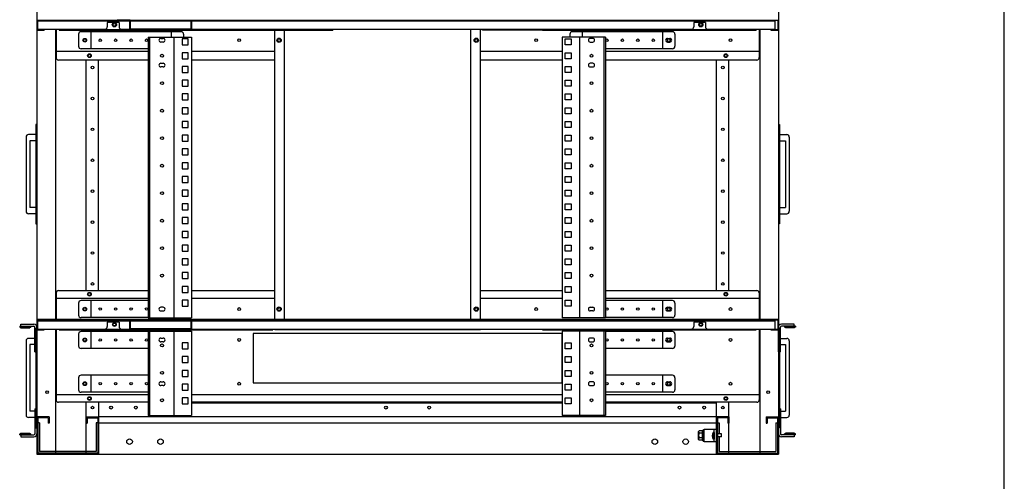
# Model space of a CAD drawing. Extents: x 7054 to 15454, y 90 to 6030.
# Drawn here: x 13660 to 15254, y 1408 to 2155 of the extents above; entities that cross this region are included whole.
import ezdxf

# ---------------------------------------------------------------- set-up
doc = ezdxf.new("R2010")
doc.units = 0
doc.layers.get('0').update_dxf_attribs({"linetype": 'CONTINUOUS'})

msp = doc.modelspace()

# ---------------------------------------------------------------- linework, layer by layer
for p, q in [((15253.9, 289.6), (15253.9, 5829.6)), ((13688.3, 3652.3), (13688.3, 1452.3)), ((14888.3, 3652.3), (14888.3, 1452.3)), ((13688.3, 2155.1), (13688.3, 2137.6)), ((13689.3, 2154.1), (13724.3, 2154.1)), ((13689.3, 2154.1), (13689.3, 2138.6)), ((13689.3, 2154.1), (14883.3, 2154.1)), ((13689.3, 2139.1), (13689.3, 2154.1)), ((13689.3, 2152.5), (13838.3, 2152.5)), ((13818.3, 2154.1), (13818.3, 2153.1)), ((13839.3, 2154.1), (13818.3, 2154.1)), ((13838.3, 2153.1), (13818.3, 2153.1)), ((13838.3, 2153.1), (13838.3, 2138.2)), ((13839.3, 2154.1), (13839.3, 2139.2)), ((13839.3, 2152.5), (13937.3, 2152.5)), ((13937.3, 2154.1), (13958.3, 2154.1)), ((13937.3, 2154.1), (13937.3, 2139.2)), ((13938.3, 2153.1), (13958.3, 2153.1)), ((13938.3, 2153.1), (13938.3, 2138.2)), ((13938.3, 2152.5), (14883.3, 2152.5)), ((13958.3, 2154.1), (13958.3, 2153.1)), ((14167.2, 2154.1), (14506.4, 2154.1)), ((14852.3, 2154.1), (14887.3, 2154.1)), ((14883.3, 2139.1), (14883.3, 2154.1)), ((14887.3, 2154.1), (14887.3, 2138.6)), ((14888.3, 2155.1), (14888.3, 2137.6)), ((13688.3, 2137.6), (13700.3, 2137.6)), ((13689.3, 2139.1), (13798.3, 2139.1)), ((13689.3, 2138.6), (13700.3, 2138.6)), ((13700.3, 2138.6), (13700.3, 2137.6)), ((13718.3, 2139.1), (13718.3, 1670.4)), ((13719.3, 2139.1), (13719.3, 2093.4)), ((13724.3, 2139.1), (13724.3, 2137.6)), ((13724.3, 2138.6), (13838.3, 2138.6)), ((13724.3, 2137.6), (14167.2, 2137.6)), ((13821.3, 2150.1), (13802.3, 2150.1)), ((13802.3, 2150.1), (13802.3, 2143.1)), ((13821.3, 2150.1), (13821.3, 2143.1)), ((13825.3, 2139.1), (13838.3, 2139.1)), ((13938.3, 2138.2), (13838.3, 2138.2)), ((13937.3, 2139.2), (13839.3, 2139.2)), ((13938.3, 2139.1), (14747.3, 2139.1)), ((13938.3, 2138.6), (14167.2, 2138.6)), ((14073.2, 1670.4), (14073.2, 2137.6)), ((14073.2, 1670.4), (14073.2, 2137.6)), ((14089, 1670.4), (14089, 2137.6)), ((14167.2, 2139.1), (14167.2, 2137.6)), ((14390.6, 1670.4), (14390.6, 2139.1)), ((14406.4, 1670.4), (14406.4, 2139.1)), ((14406.4, 1670.4), (14406.4, 2139.1)), ((14409.4, 2137.6), (14409.4, 2139.1)), ((14506.4, 2138.6), (14409.4, 2138.6)), ((14506.4, 2137.6), (14409.4, 2137.6)), ((14506.4, 2138.6), (14852.3, 2138.6)), ((14506.4, 2137.6), (14852.3, 2137.6)), ((14770.3, 2150.1), (14751.3, 2150.1)), ((14751.3, 2150.1), (14751.3, 2143.1)), ((14770.3, 2150.1), (14770.3, 2143.1)), ((14774.3, 2139.1), (14883.3, 2139.1)), ((14852.3, 2139.1), (14852.3, 2137.6)), ((14857.3, 2139.1), (14857.3, 2093.4)), ((14858.3, 2139.1), (14858.3, 1670.4)), ((14876.3, 2138.6), (14887.3, 2138.6)), ((14876.3, 2138.6), (14876.3, 2137.6)), ((14876.3, 2137.6), (14888.3, 2137.6)), ((13755.8, 2131.1), (13755.8, 2111.6)), ((13921.8, 2135.1), (13759.8, 2135.1)), ((13775.8, 2135.1), (13775.8, 2107.6)), ((13868.3, 2126.2), (13938.3, 2126.2)), ((13868.3, 2126.2), (13868.3, 1672.4)), ((13870.6, 2126.2), (13870.6, 1672.4)), ((13888.8, 2124.4), (13892.8, 2124.4)), ((13888.8, 2124.4), (13888.8, 2124.4)), ((13905.8, 2135.1), (13905.8, 2126.2)), ((13910, 2126.2), (13910, 1672.4)), ((13933.1, 2123.4), (13923.4, 2123.4)), ((13923.4, 2123.4), (13923.4, 2113.7)), ((13925.8, 2131.1), (13925.8, 2126.2)), ((13933.1, 2113.7), (13933.1, 2123.4)), ((13938.3, 2126.2), (13938.3, 1672.4)), ((14538.3, 2126.2), (14538.3, 1672.4)), ((14608.3, 2126.2), (14538.3, 2126.2)), ((14543.4, 2123.4), (14553.1, 2123.4)), ((14543.4, 2113.7), (14543.4, 2123.4)), ((14550.8, 2131.1), (14550.8, 2126.2)), ((14553.1, 2123.4), (14553.1, 2113.7)), ((14716.8, 2135.1), (14554.8, 2135.1)), ((14566.6, 2126.2), (14566.6, 1672.4)), ((14570.8, 2135.1), (14570.8, 2126.2)), ((14587.8, 2124.4), (14583.8, 2124.4)), ((14587.8, 2124.4), (14587.8, 2124.4)), ((14606, 2126.2), (14606, 1672.4)), ((14608.3, 2126.2), (14608.3, 1672.4)), ((14700.8, 2135.1), (14700.8, 2107.6)), ((14708.8, 2124.4), (14712.8, 2124.4)), ((14720.8, 2131.1), (14720.8, 2111.6)), ((13719.3, 2103.9), (13868.3, 2103.9)), ((13868.3, 2107.6), (13759.8, 2107.6)), ((13892.8, 2118.4), (13888.8, 2118.4)), ((13923.4, 2113.7), (13933.1, 2113.7)), ((13938.3, 2103.9), (14073.2, 2103.9)), ((14406.4, 2103.9), (14538.3, 2103.9)), ((14553.1, 2113.7), (14543.4, 2113.7)), ((14583.8, 2118.4), (14587.8, 2118.4)), ((14716.8, 2107.6), (14608.3, 2107.6)), ((14608.3, 2103.9), (14857.3, 2103.9)), ((14708.8, 2118.4), (14712.8, 2118.4)), ((13868.3, 2089.4), (13723.3, 2089.4)), ((13768.3, 1716.7), (13768.3, 2089.4)), ((13788.3, 1716.7), (13788.3, 2089.4)), ((13923.4, 2101.2), (13923.4, 2091.5)), ((13933.1, 2101.2), (13923.4, 2101.2)), ((13923.4, 2091.5), (13933.1, 2091.5)), ((13933.1, 2091.5), (13933.1, 2101.2)), ((14073.2, 2089.4), (13938.3, 2089.4)), ((14538.3, 2089.4), (14406.4, 2089.4)), ((14543.4, 2101.2), (14553.1, 2101.2)), ((14543.4, 2091.5), (14543.4, 2101.2)), ((14553.1, 2091.5), (14543.4, 2091.5)), ((14553.1, 2101.2), (14553.1, 2091.5)), ((14853.3, 2089.4), (14608.3, 2089.4)), ((14788.3, 1716.7), (14788.3, 2089.4)), ((14808.3, 1716.7), (14808.3, 2089.4)), ((13888.8, 2084.2), (13892.8, 2084.2)), ((13888.8, 2084.2), (13888.8, 2084.2)), ((13892.8, 2078.2), (13888.8, 2078.2)), ((13923.4, 2079), (13923.4, 2069.3)), ((13933.1, 2079), (13923.4, 2079)), ((13933.1, 2069.3), (13933.1, 2079)), ((14543.4, 2079), (14553.1, 2079)), ((14543.4, 2069.3), (14543.4, 2079)), ((14553.1, 2079), (14553.1, 2069.3)), ((14587.8, 2084.2), (14583.8, 2084.2)), ((14583.8, 2078.2), (14587.8, 2078.2)), ((14587.8, 2084.2), (14587.8, 2084.2)), ((13923.4, 2069.3), (13933.1, 2069.3)), ((13933.1, 2056.7), (13923.4, 2056.7)), ((13923.4, 2056.7), (13923.4, 2047)), ((13933.1, 2047), (13933.1, 2056.7)), ((14553.1, 2069.3), (14543.4, 2069.3)), ((14543.4, 2056.7), (14553.1, 2056.7)), ((14543.4, 2047), (14543.4, 2056.7)), ((14553.1, 2056.7), (14553.1, 2047)), ((13923.4, 2047), (13933.1, 2047)), ((14553.1, 2047), (14543.4, 2047)), ((13933.1, 2034.5), (13923.4, 2034.5)), ((13923.4, 2034.5), (13923.4, 2024.8)), ((13923.4, 2024.8), (13933.1, 2024.8)), ((13933.1, 2024.8), (13933.1, 2034.5)), ((14543.4, 2034.5), (14553.1, 2034.5)), ((14543.4, 2024.8), (14543.4, 2034.5)), ((14553.1, 2024.8), (14543.4, 2024.8)), ((14553.1, 2034.5), (14553.1, 2024.8)), ((13923.4, 2012.3), (13923.4, 2002.6)), ((13933.1, 2012.3), (13923.4, 2012.3)), ((13933.1, 2002.6), (13933.1, 2012.3)), ((14543.4, 2012.3), (14553.1, 2012.3)), ((14543.4, 2002.6), (14543.4, 2012.3)), ((14553.1, 2012.3), (14553.1, 2002.6)), ((13923.4, 2002.6), (13933.1, 2002.6)), ((14553.1, 2002.6), (14543.4, 2002.6)), ((13686.7, 1985.3), (13686.7, 1824.3)), ((13688.3, 1985.3), (13686.7, 1985.3)), ((13688.3, 1985.3), (13688.3, 1824.3)), ((13923.4, 1990.1), (13923.4, 1980.4)), ((13933.1, 1990.1), (13923.4, 1990.1)), ((13923.4, 1980.4), (13933.1, 1980.4)), ((13933.1, 1980.4), (13933.1, 1990.1)), ((14543.4, 1990.1), (14553.1, 1990.1)), ((14543.4, 1980.4), (14543.4, 1990.1)), ((14553.1, 1980.4), (14543.4, 1980.4)), ((14553.1, 1990.1), (14553.1, 1980.4)), ((14888.3, 1985.3), (14888.3, 1824.3)), ((14888.3, 1985.3), (14889.9, 1985.3)), ((14889.9, 1985.3), (14889.9, 1824.3)), ((13670.8, 1964.8), (13670.8, 1844.8)), ((13686.7, 1968.8), (13674.8, 1968.8)), ((13933.1, 1967.8), (13923.4, 1967.8)), ((13923.4, 1967.8), (13923.4, 1958.1)), ((13933.1, 1958.1), (13933.1, 1967.8)), ((14543.4, 1967.8), (14553.1, 1967.8)), ((14543.4, 1958.1), (14543.4, 1967.8)), ((14553.1, 1967.8), (14553.1, 1958.1)), ((14889.9, 1968.8), (14901.8, 1968.8)), ((14905.8, 1964.8), (14905.8, 1844.8)), ((13676.8, 1958.8), (13676.8, 1850.8)), ((13686.7, 1958.8), (13676.8, 1958.8)), ((13923.4, 1958.1), (13933.1, 1958.1)), ((13933.1, 1945.6), (13923.4, 1945.6)), ((13923.4, 1945.6), (13923.4, 1935.9)), ((13933.1, 1935.9), (13933.1, 1945.6)), ((14553.1, 1958.1), (14543.4, 1958.1)), ((14543.4, 1945.6), (14553.1, 1945.6)), ((14543.4, 1935.9), (14543.4, 1945.6)), ((14553.1, 1945.6), (14553.1, 1935.9)), ((14889.9, 1958.8), (14899.8, 1958.8)), ((14899.8, 1958.8), (14899.8, 1850.8)), ((13923.4, 1935.9), (13933.1, 1935.9)), ((14553.1, 1935.9), (14543.4, 1935.9)), ((13923.4, 1923.4), (13923.4, 1913.7)), ((13933.1, 1923.4), (13923.4, 1923.4)), ((13923.4, 1913.7), (13933.1, 1913.7)), ((13933.1, 1913.7), (13933.1, 1923.4)), ((14543.4, 1923.4), (14553.1, 1923.4)), ((14543.4, 1913.7), (14543.4, 1923.4)), ((14553.1, 1913.7), (14543.4, 1913.7)), ((14553.1, 1923.4), (14553.1, 1913.7)), ((13923.4, 1901.2), (13923.4, 1891.5)), ((13933.1, 1901.2), (13923.4, 1901.2)), ((13933.1, 1891.5), (13933.1, 1901.2)), ((14543.4, 1891.5), (14543.4, 1901.2)), ((14543.4, 1901.2), (14553.1, 1901.2)), ((14553.1, 1901.2), (14553.1, 1891.5)), ((13923.4, 1891.5), (13933.1, 1891.5)), ((14553.1, 1891.5), (14543.4, 1891.5)), ((13933.1, 1878.9), (13923.4, 1878.9)), ((13923.4, 1878.9), (13923.4, 1869.2)), ((13923.4, 1869.2), (13933.1, 1869.2)), ((13933.1, 1869.2), (13933.1, 1878.9)), ((14543.4, 1878.9), (14553.1, 1878.9)), ((14543.4, 1869.2), (14543.4, 1878.9)), ((14553.1, 1869.2), (14543.4, 1869.2)), ((14553.1, 1878.9), (14553.1, 1869.2)), ((13686.7, 1850.8), (13676.8, 1850.8)), ((13923.4, 1856.7), (13923.4, 1847)), ((13933.1, 1856.7), (13923.4, 1856.7)), ((13933.1, 1847), (13933.1, 1856.7)), ((14543.4, 1856.7), (14553.1, 1856.7)), ((14543.4, 1847), (14543.4, 1856.7)), ((14553.1, 1856.7), (14553.1, 1847)), ((14889.9, 1850.8), (14899.8, 1850.8)), ((13686.7, 1840.8), (13674.8, 1840.8)), ((13923.4, 1847), (13933.1, 1847)), ((13923.4, 1834.5), (13923.4, 1824.8)), ((13933.1, 1834.5), (13923.4, 1834.5)), ((13933.1, 1824.8), (13933.1, 1834.5)), ((14553.1, 1847), (14543.4, 1847)), ((14543.4, 1834.5), (14553.1, 1834.5)), ((14543.4, 1824.8), (14543.4, 1834.5)), ((14553.1, 1834.5), (14553.1, 1824.8)), ((14889.9, 1840.8), (14901.8, 1840.8)), ((13686.7, 1824.3), (13688.3, 1824.3)), ((13923.4, 1824.8), (13933.1, 1824.8)), ((14553.1, 1824.8), (14543.4, 1824.8)), ((14889.9, 1824.3), (14888.3, 1824.3)), ((13923.4, 1812.3), (13923.4, 1802.6)), ((13933.1, 1812.3), (13923.4, 1812.3)), ((13923.4, 1802.6), (13933.1, 1802.6)), ((13933.1, 1802.6), (13933.1, 1812.3)), ((14543.4, 1812.3), (14553.1, 1812.3)), ((14543.4, 1802.6), (14543.4, 1812.3)), ((14553.1, 1802.6), (14543.4, 1802.6)), ((14553.1, 1812.3), (14553.1, 1802.6)), ((13933.1, 1790), (13923.4, 1790)), ((13923.4, 1790), (13923.4, 1780.3)), ((13933.1, 1780.3), (13933.1, 1790)), ((14543.4, 1790), (14553.1, 1790)), ((14543.4, 1780.3), (14543.4, 1790)), ((14553.1, 1790), (14553.1, 1780.3)), ((13923.4, 1780.3), (13933.1, 1780.3)), ((14553.1, 1780.3), (14543.4, 1780.3)), ((13923.4, 1767.8), (13923.4, 1758.1)), ((13933.1, 1767.8), (13923.4, 1767.8)), ((13923.4, 1758.1), (13933.1, 1758.1)), ((13933.1, 1758.1), (13933.1, 1767.8)), ((14543.4, 1767.8), (14553.1, 1767.8)), ((14543.4, 1758.1), (14543.4, 1767.8)), ((14553.1, 1758.1), (14543.4, 1758.1)), ((14553.1, 1767.8), (14553.1, 1758.1)), ((13923.4, 1745.6), (13923.4, 1735.9)), ((13933.1, 1745.6), (13923.4, 1745.6)), ((13933.1, 1735.9), (13933.1, 1745.6)), ((14543.4, 1745.6), (14553.1, 1745.6)), ((14543.4, 1735.9), (14543.4, 1745.6)), ((14553.1, 1745.6), (14553.1, 1735.9)), ((13923.4, 1735.9), (13933.1, 1735.9)), ((13933.1, 1723.4), (13923.4, 1723.4)), ((13923.4, 1723.4), (13923.4, 1713.7)), ((13933.1, 1713.7), (13933.1, 1723.4)), ((14553.1, 1735.9), (14543.4, 1735.9)), ((14543.4, 1713.7), (14543.4, 1723.4)), ((14543.4, 1723.4), (14553.1, 1723.4)), ((14553.1, 1723.4), (14553.1, 1713.7)), ((13719.3, 1712.7), (13719.3, 1670.4)), ((13723.3, 1716.7), (13868.3, 1716.7)), ((13923.4, 1713.7), (13933.1, 1713.7)), ((13938.3, 1716.7), (14073.2, 1716.7)), ((14406.4, 1716.7), (14538.3, 1716.7)), ((14553.1, 1713.7), (14543.4, 1713.7)), ((14608.3, 1716.7), (14853.3, 1716.7)), ((14857.3, 1712.7), (14857.3, 1670.4)), ((13719.3, 1704.2), (13868.3, 1704.2)), ((13755.8, 1696.4), (13755.8, 1676.9)), ((13868.3, 1700.4), (13759.8, 1700.4)), ((13775.8, 1700.4), (13775.8, 1672.9)), ((13892.8, 1689.7), (13888.8, 1689.7)), ((13933.1, 1701.1), (13923.4, 1701.1)), ((13923.4, 1701.1), (13923.4, 1691.4)), ((13923.4, 1691.4), (13933.1, 1691.4)), ((13933.1, 1691.4), (13933.1, 1701.1)), ((13938.3, 1704.2), (14073.2, 1704.2)), ((14406.4, 1704.2), (14538.3, 1704.2)), ((14543.4, 1691.4), (14543.4, 1701.1)), ((14543.4, 1701.1), (14553.1, 1701.1)), ((14553.1, 1691.4), (14543.4, 1691.4)), ((14553.1, 1701.1), (14553.1, 1691.4)), ((14583.8, 1689.7), (14587.8, 1689.7)), ((14608.3, 1704.2), (14857.3, 1704.2)), ((14716.8, 1700.4), (14608.3, 1700.4)), ((14700.8, 1700.4), (14700.8, 1672.9)), ((14708.8, 1689.7), (14712.8, 1689.7)), ((14720.8, 1696.4), (14720.8, 1676.9)), ((13888.8, 1683.7), (13892.8, 1683.7)), ((13888.8, 1683.7), (13888.8, 1683.7)), ((14587.8, 1683.7), (14583.8, 1683.7)), ((14587.8, 1683.7), (14587.8, 1683.7)), ((14708.8, 1683.7), (14712.8, 1683.7)), ((13660.5, 1659.1), (13683.5, 1659.1)), ((13660.5, 1659.1), (13660.5, 1657.5)), ((13660.5, 1657.5), (13678.5, 1657.5)), ((13662, 1656.5), (13662, 1657.5)), ((13662.5, 1659.1), (13662.5, 1662.3)), ((13662.5, 1662.3), (13683.5, 1662.3)), ((13677, 1656.5), (13677, 1657.5)), ((13678.5, 1659.1), (13678.5, 1657.5)), ((13685.1, 1617.3), (13685.1, 1657.5)), ((13688.3, 1670.4), (13688.3, 1652.9)), ((13688.3, 1670.4), (14888.3, 1670.4)), ((13688.3, 1617.3), (13688.3, 1657.5)), ((13689.3, 1669.4), (13689.3, 1653.9)), ((13689.3, 1669.4), (13724.3, 1669.4)), ((13689.3, 1669.4), (14883.3, 1669.4)), ((13689.3, 1654.4), (13689.3, 1669.4)), ((13689.3, 1667.8), (13838.3, 1667.8)), ((13868.3, 1672.9), (13759.8, 1672.9)), ((13821.3, 1665.4), (13802.3, 1665.4)), ((13802.3, 1665.4), (13802.3, 1658.4)), ((13839.3, 1669.4), (13818.3, 1669.4)), ((13818.3, 1669.4), (13818.3, 1668.4)), ((13838.3, 1668.4), (13818.3, 1668.4)), ((13821.3, 1665.4), (13821.3, 1658.4)), ((13838.3, 1668.4), (13838.3, 1653.5)), ((13839.3, 1669.4), (13839.3, 1654.5)), ((13839.3, 1667.8), (13937.3, 1667.8)), ((13868.3, 1672.4), (13938.3, 1672.4)), ((13937.3, 1669.4), (13937.3, 1654.5)), ((13937.3, 1669.4), (13958.3, 1669.4)), ((13938.3, 1668.4), (13938.3, 1653.5)), ((13938.3, 1668.4), (13958.3, 1668.4)), ((13938.3, 1667.8), (14883.3, 1667.8)), ((13958.3, 1669.4), (13958.3, 1668.4)), ((14070.2, 1670.4), (14070.2, 1667.8)), ((14070.2, 1669.4), (14506.4, 1669.4)), ((14608.3, 1672.4), (14538.3, 1672.4)), ((14716.8, 1672.9), (14608.3, 1672.9)), ((14770.3, 1665.4), (14751.3, 1665.4)), ((14751.3, 1665.4), (14751.3, 1658.4)), ((14770.3, 1665.4), (14770.3, 1658.4)), ((14852.3, 1669.4), (14887.3, 1669.4)), ((14883.3, 1654.4), (14883.3, 1669.4)), ((14887.3, 1669.4), (14887.3, 1653.9)), ((14888.3, 1670.4), (14888.3, 1652.9)), ((14888.3, 1617.3), (14888.3, 1657.5)), ((14891.5, 1617.3), (14891.5, 1657.5)), ((14914.1, 1662.3), (14893.1, 1662.3)), ((14916.1, 1659.1), (14893.1, 1659.1)), ((14898.1, 1659.1), (14898.1, 1657.5)), ((14916.1, 1657.5), (14898.1, 1657.5)), ((14899.6, 1656.5), (14899.6, 1657.5)), ((14914.1, 1659.1), (14914.1, 1662.3)), ((14914.6, 1656.5), (14914.6, 1657.5)), ((14916.1, 1659.1), (14916.1, 1657.5)), ((13662, 1656.5), (13677, 1656.5)), ((13686.7, 1655.8), (13686.7, 1494.8)), ((13688.3, 1655.8), (13686.7, 1655.8)), ((13688.3, 1655.8), (13688.3, 1494.8)), ((13688.3, 1652.9), (13700.3, 1652.9)), ((13689.3, 1654.4), (13798.3, 1654.4)), ((13689.3, 1653.9), (13700.3, 1653.9)), ((13700.3, 1653.9), (13700.3, 1652.9)), ((13718.3, 1654.4), (13718.3, 1452.3)), ((13719.3, 1654.4), (13719.3, 1540)), ((13724.3, 1654.4), (13724.3, 1652.9)), ((13724.3, 1653.9), (13838.3, 1653.9)), ((13724.3, 1652.9), (14070.2, 1652.9)), ((13755.8, 1646.4), (13755.8, 1626.9)), ((13868.3, 1650.4), (13759.8, 1650.4)), ((13775.8, 1650.4), (13775.8, 1622.9)), ((13825.3, 1654.4), (13838.3, 1654.4)), ((13938.3, 1653.5), (13838.3, 1653.5)), ((13937.3, 1654.5), (13839.3, 1654.5)), ((13868.3, 1650.9), (13868.3, 1514.3)), ((13868.3, 1650.9), (13938.3, 1650.9)), ((13870.6, 1650.9), (13870.6, 1514.3)), ((13910, 1650.4), (13910, 1514.3)), ((13938.3, 1654.4), (14747.3, 1654.4)), ((13938.3, 1653.9), (14070.2, 1653.9)), ((13938.3, 1650.9), (13938.3, 1514.3)), ((14038.3, 1647.3), (14038.3, 1567.3)), ((14538.3, 1647.3), (14038.3, 1647.3)), ((14070.2, 1654.4), (14070.2, 1652.9)), ((14073.2, 1653), (14073.2, 1654.4)), ((14073.2, 1653), (14073.2, 1654.4)), ((14406.4, 1653), (14073.2, 1653)), ((14406.4, 1653), (14073.2, 1653)), ((14089, 1653), (14089, 1654.4)), ((14189.8, 1653), (14174.8, 1653)), ((14290.6, 1653), (14275.6, 1653)), ((14390.6, 1653), (14390.6, 1654.4)), ((14406.4, 1653), (14406.4, 1654.4)), ((14406.4, 1653), (14406.4, 1654.4)), ((14506.4, 1654.4), (14506.4, 1652.9)), ((14506.4, 1653.9), (14852.3, 1653.9)), ((14506.4, 1652.9), (14852.3, 1652.9)), ((14538.3, 1650.9), (14538.3, 1514.3)), ((14608.3, 1650.9), (14538.3, 1650.9)), ((14538.3, 1567.3), (14538.3, 1647.3)), ((14566.6, 1650.9), (14566.6, 1514.3)), ((14606, 1650.9), (14606, 1514.3)), ((14608.3, 1650.9), (14608.3, 1514.3)), ((14716.8, 1650.4), (14608.3, 1650.4)), ((14700.8, 1650.4), (14700.8, 1622.9)), ((14720.8, 1646.4), (14720.8, 1626.9)), ((14774.3, 1654.4), (14883.3, 1654.4)), ((14852.3, 1654.4), (14852.3, 1652.9)), ((14857.3, 1654.4), (14857.3, 1540)), ((14858.3, 1654.4), (14858.3, 1452.3)), ((14876.3, 1653.9), (14876.3, 1652.9)), ((14876.3, 1653.9), (14887.3, 1653.9)), ((14876.3, 1652.9), (14888.3, 1652.9)), ((14888.3, 1655.8), (14888.3, 1494.8)), ((14888.3, 1655.8), (14889.9, 1655.8)), ((14889.9, 1655.8), (14889.9, 1494.8)), ((14914.6, 1656.5), (14899.6, 1656.5)), ((13670.8, 1635.3), (13670.8, 1515.3)), ((13686.7, 1639.3), (13674.8, 1639.3)), ((13676.8, 1629.3), (13676.8, 1521.3)), ((13686.7, 1629.3), (13676.8, 1629.3)), ((13888.8, 1639.7), (13892.8, 1639.7)), ((13888.8, 1639.7), (13888.8, 1639.7)), ((13892.8, 1633.7), (13888.8, 1633.7)), ((13933.1, 1631.9), (13923.4, 1631.9)), ((13923.4, 1631.9), (13923.4, 1622.2)), ((13933.1, 1622.2), (13933.1, 1631.9)), ((14543.4, 1622.2), (14543.4, 1631.9)), ((14543.4, 1631.9), (14553.1, 1631.9)), ((14553.1, 1631.9), (14553.1, 1622.2)), ((14587.8, 1639.7), (14583.8, 1639.7)), ((14583.8, 1633.7), (14587.8, 1633.7)), ((14587.8, 1639.7), (14587.8, 1639.7)), ((14708.8, 1639.7), (14712.8, 1639.7)), ((14708.8, 1633.7), (14712.8, 1633.7)), ((14889.9, 1639.3), (14901.8, 1639.3)), ((14889.9, 1629.3), (14899.8, 1629.3)), ((14899.8, 1629.3), (14899.8, 1521.3)), ((14905.8, 1635.3), (14905.8, 1515.3)), ((13685.1, 1617.3), (13688.3, 1617.3)), ((13868.3, 1622.9), (13759.8, 1622.9)), ((13923.4, 1622.2), (13933.1, 1622.2)), ((13933.1, 1609.7), (13923.4, 1609.7)), ((13923.4, 1609.7), (13923.4, 1600)), ((13933.1, 1600), (13933.1, 1609.7)), ((14553.1, 1622.2), (14543.4, 1622.2)), ((14543.4, 1600), (14543.4, 1609.7)), ((14543.4, 1609.7), (14553.1, 1609.7)), ((14553.1, 1609.7), (14553.1, 1600)), ((14716.8, 1622.9), (14608.3, 1622.9)), ((14891.5, 1617.3), (14888.3, 1617.3)), ((13923.4, 1600), (13933.1, 1600)), ((14553.1, 1600), (14543.4, 1600)), ((13868.3, 1579.7), (13759.8, 1579.7)), ((13775.8, 1579.7), (13775.8, 1552.2)), ((13923.4, 1587.4), (13923.4, 1577.7)), ((13933.1, 1587.4), (13923.4, 1587.4)), ((13923.4, 1577.7), (13933.1, 1577.7)), ((13933.1, 1577.7), (13933.1, 1587.4)), ((14543.4, 1577.7), (14543.4, 1587.4)), ((14543.4, 1587.4), (14553.1, 1587.4)), ((14553.1, 1577.7), (14543.4, 1577.7)), ((14553.1, 1587.4), (14553.1, 1577.7)), ((14716.8, 1579.7), (14608.3, 1579.7)), ((14700.8, 1579.7), (14700.8, 1552.2)), ((13755.8, 1575.7), (13755.8, 1556.2)), ((13888.8, 1569), (13892.8, 1569)), ((13888.8, 1569), (13888.8, 1569)), ((13892.8, 1563), (13888.8, 1563)), ((13923.4, 1565.2), (13923.4, 1555.5)), ((13933.1, 1565.2), (13923.4, 1565.2)), ((13933.1, 1555.5), (13933.1, 1565.2)), ((14038.3, 1567.3), (14538.3, 1567.3)), ((14543.4, 1555.5), (14543.4, 1565.2)), ((14543.4, 1565.2), (14553.1, 1565.2)), ((14553.1, 1565.2), (14553.1, 1555.5)), ((14587.8, 1569), (14583.8, 1569)), ((14583.8, 1563), (14587.8, 1563)), ((14587.8, 1569), (14587.8, 1569)), ((14708.8, 1569), (14712.8, 1569)), ((14708.8, 1563), (14712.8, 1563)), ((14720.8, 1575.7), (14720.8, 1556.2)), ((13719.3, 1548.5), (13868.3, 1548.5)), ((13868.3, 1552.2), (13759.8, 1552.2)), ((13923.4, 1555.5), (13933.1, 1555.5)), ((13938.3, 1548.5), (14538.3, 1548.5)), ((14553.1, 1555.5), (14543.4, 1555.5)), ((14716.8, 1552.2), (14608.3, 1552.2)), ((14608.3, 1548.5), (14857.3, 1548.5)), ((13868.3, 1536), (13723.3, 1536)), ((13768.3, 1452.3), (13768.3, 1536)), ((13788.3, 1536), (13788.3, 1452.3)), ((13933.1, 1543), (13923.4, 1543)), ((13923.4, 1543), (13923.4, 1533.3)), ((13923.4, 1533.3), (13933.1, 1533.3)), ((13933.1, 1533.3), (13933.1, 1543)), ((14538.3, 1536), (13938.3, 1536)), ((14538.3, 1534.3), (13938.3, 1534.3)), ((14543.4, 1533.3), (14543.4, 1543)), ((14543.4, 1543), (14553.1, 1543)), ((14553.1, 1533.3), (14543.4, 1533.3)), ((14553.1, 1543), (14553.1, 1533.3)), ((14853.3, 1536), (14608.3, 1536)), ((14788.3, 1534.3), (14608.3, 1534.3)), ((14788.3, 1452.3), (14788.3, 1536)), ((14788.3, 1452.3), (14788.3, 1534.3)), ((14808.3, 1452.3), (14808.3, 1536)), ((13686.7, 1521.3), (13676.8, 1521.3)), ((13685.1, 1525.2), (13685.1, 1485)), ((13685.1, 1525.2), (13688.3, 1525.2)), ((13688.3, 1525.2), (13688.3, 1485)), ((13868.3, 1514.3), (13938.3, 1514.3)), ((14608.3, 1514.3), (14538.3, 1514.3)), ((14888.3, 1525.2), (14888.3, 1485)), ((14891.5, 1525.2), (14888.3, 1525.2)), ((14889.9, 1521.3), (14899.8, 1521.3)), ((14891.5, 1525.2), (14891.5, 1485)), ((13686.7, 1511.3), (13674.8, 1511.3)), ((13708.3, 1512.3), (13688.3, 1512.3)), ((13706.7, 1510.7), (13689.9, 1510.7)), ((13689.9, 1510.7), (13689.9, 1453.9)), ((13692.5, 1502.9), (13689.9, 1502.9)), ((13692.5, 1502.9), (13692.5, 1456.5)), ((13706.7, 1510.7), (13706.7, 1502.3)), ((13708.3, 1502.3), (13706.7, 1502.3)), ((13708.3, 1512.3), (13708.3, 1502.3)), ((13768.3, 1512.3), (13768.3, 1502.3)), ((13768.3, 1512.3), (13788.3, 1512.3)), ((13768.3, 1502.3), (13769.9, 1502.3)), ((13769.9, 1510.7), (13769.9, 1502.3)), ((13769.9, 1510.7), (13786.7, 1510.7)), ((13786.7, 1502.9), (13784.1, 1502.9)), ((13784.1, 1502.9), (13784.1, 1456.5)), ((13786.7, 1510.7), (13786.7, 1453.9)), ((14788.3, 1512.3), (13788.3, 1512.3)), ((14788.3, 1502.3), (13788.3, 1502.3)), ((14808.3, 1512.3), (14788.3, 1512.3)), ((14788.3, 1512.3), (14788.3, 1452.3)), ((14806.7, 1510.7), (14789.9, 1510.7)), ((14789.9, 1510.7), (14789.9, 1453.9)), ((14789.9, 1502.9), (14792.5, 1502.9)), ((14792.5, 1502.9), (14792.5, 1484.8)), ((14806.7, 1510.7), (14806.7, 1502.3)), ((14808.3, 1502.3), (14806.7, 1502.3)), ((14808.3, 1512.3), (14808.3, 1502.3)), ((14868.3, 1512.3), (14888.3, 1512.3)), ((14868.3, 1512.3), (14868.3, 1502.3)), ((14868.3, 1502.3), (14869.9, 1502.3)), ((14869.9, 1510.7), (14886.7, 1510.7)), ((14869.9, 1510.7), (14869.9, 1502.3)), ((14884.1, 1502.9), (14886.7, 1502.9)), ((14884.1, 1502.9), (14884.1, 1456.5)), ((14886.7, 1510.7), (14886.7, 1453.9)), ((14888.3, 1512.3), (14888.3, 1452.3)), ((14889.9, 1511.3), (14901.8, 1511.3)), ((13660.5, 1483.4), (13660.5, 1485)), ((13660.5, 1485), (13678.5, 1485)), ((13660.5, 1483.4), (13683.5, 1483.4)), ((13662, 1486), (13662, 1485)), ((13662, 1486), (13677, 1486)), ((13662.5, 1483.4), (13662.5, 1480.2)), ((13677, 1486), (13677, 1485)), ((13678.5, 1483.4), (13678.5, 1485)), ((13686.7, 1494.8), (13688.3, 1494.8)), ((14759.2, 1488.5), (14759.9, 1489.8)), ((14759.2, 1476), (14759.2, 1488.5)), ((14764.7, 1489.8), (14759.9, 1489.8)), ((14764.7, 1486), (14759.9, 1486)), ((14766.7, 1490), (14764.7, 1490)), ((14764.7, 1490), (14764.7, 1474.6)), ((14764.7, 1489.8), (14764.7, 1474.7)), ((14766.7, 1482.7), (14764.7, 1482.7)), ((14766.7, 1473.3), (14766.7, 1491.3)), ((14766.7, 1491.3), (14768.3, 1491.3)), ((14766.7, 1474.6), (14766.7, 1490)), ((14768.3, 1472.3), (14768.3, 1492.3)), ((14768.3, 1492.3), (14788.3, 1492.3)), ((14768.3, 1473.3), (14768.3, 1491.3)), ((14784.3, 1487.2), (14782.8, 1487)), ((14782.8, 1487), (14782.8, 1476.5)), ((14784.3, 1472.3), (14784.3, 1492.3)), ((14784.3, 1487.2), (14784.3, 1476.4)), ((14788.3, 1472.3), (14788.3, 1492.3)), ((14796.3, 1484.8), (14789.9, 1484.8)), ((14796.3, 1479.8), (14796.3, 1484.8)), ((14889.9, 1494.8), (14888.3, 1494.8)), ((14916.1, 1483.4), (14893.1, 1483.4)), ((14916.1, 1485), (14898.1, 1485)), ((14898.1, 1483.4), (14898.1, 1485)), ((14914.6, 1486), (14899.6, 1486)), ((14899.6, 1486), (14899.6, 1485)), ((14914.1, 1483.4), (14914.1, 1480.2)), ((14914.6, 1486), (14914.6, 1485)), ((14916.1, 1483.4), (14916.1, 1485)), ((13662.5, 1480.2), (13683.5, 1480.2)), ((14759.2, 1476), (14759.9, 1474.7)), ((14764.7, 1478.5), (14759.9, 1478.5)), ((14764.7, 1474.7), (14759.9, 1474.7)), ((14766.7, 1481.9), (14764.7, 1481.9)), ((14764.7, 1474.6), (14766.7, 1474.6)), ((14766.7, 1473.3), (14768.3, 1473.3)), ((14768.3, 1472.3), (14788.3, 1472.3)), ((14784.3, 1476.4), (14782.8, 1476.5)), ((14796.3, 1479.8), (14789.9, 1479.8)), ((14792.5, 1479.8), (14792.5, 1456.5)), ((14914.1, 1480.2), (14893.1, 1480.2)), ((13688.3, 1452.3), (13788.3, 1452.3)), ((13788.3, 1452.3), (13688.3, 1452.3)), ((13786.7, 1453.9), (13689.9, 1453.9)), ((13784.1, 1456.5), (13692.5, 1456.5)), ((13788.3, 1452.3), (14788.3, 1452.3)), ((14888.3, 1452.3), (14788.3, 1452.3)), ((14788.3, 1452.3), (14888.3, 1452.3)), ((14888.3, 1452.3), (14788.3, 1452.3)), ((14789.9, 1453.9), (14886.7, 1453.9)), ((14792.5, 1456.5), (14884.1, 1456.5))]:
    msp.add_line(p, q)
for centre, radius in [((13813.8, 2146.4), 3.5), ((13813.8, 2146.4), 2.3), ((14762.8, 2146.4), 3.5), ((14762.8, 2146.4), 2.3), ((13765.8, 2121.4), 3), ((13765.8, 2121.4), 2.3), ((13790.8, 2121.4), 2), ((13815.8, 2121.4), 2), ((13840.8, 2121.4), 2), ((13865.8, 2121.4), 2), ((14015.8, 2121.4), 2.3), ((14080.2, 2121.4), 3.5), ((14080.2, 2121.4), 3.5), ((14080.2, 2121.4), 2.3), ((14399.4, 2121.4), 3.5), ((14399.4, 2121.4), 3.5), ((14399.4, 2121.4), 2.3), ((14496.4, 2121.4), 2.3), ((14610.8, 2121.4), 2), ((14635.8, 2121.4), 2), ((14660.8, 2121.4), 2), ((14685.8, 2121.4), 2), ((14710.8, 2121.4), 2.3), ((14810.8, 2121.4), 2.3), ((13773.3, 2096.4), 3), ((13773.3, 2096.4), 2.3), ((13890.8, 2096.3), 2.3), ((14585.8, 2096.3), 2.3), ((14803.3, 2096.4), 3), ((14803.3, 2096.4), 2.3), ((13778.3, 2077.3), 2.1), ((14798.3, 2077.3), 2.1), ((13890.8, 2051.9), 2.3), ((14585.8, 2051.9), 2.3), ((13778.3, 2027.3), 2.1), ((14798.3, 2027.3), 2.1), ((13890.8, 2007.4), 2.3), ((14585.8, 2007.4), 2.3), ((13778.3, 1977.3), 2.1), ((14798.3, 1977.3), 2.1), ((13890.8, 1963), 2.3), ((14585.8, 1963), 2.3), ((13778.3, 1927.3), 2.1), ((14798.3, 1927.3), 2.1), ((13890.8, 1918.5), 2.3), ((14585.8, 1918.5), 2.3), ((13778.3, 1877.3), 2.1), ((13890.8, 1874.1), 2.3), ((14585.8, 1874.1), 2.3), ((14798.3, 1877.3), 2.1), ((13778.3, 1827.3), 2.1), ((13890.8, 1829.6), 2.3), ((14585.8, 1829.6), 2.3), ((14798.3, 1827.3), 2.1), ((13890.8, 1785.2), 2.3), ((14585.8, 1785.2), 2.3), ((13778.3, 1777.3), 2.1), ((14798.3, 1777.3), 2.1), ((13890.8, 1740.7), 2.3), ((14585.8, 1740.7), 2.3), ((13778.3, 1727.3), 2.1), ((14798.3, 1727.3), 2.1), ((13773.3, 1710.7), 3), ((13773.3, 1710.7), 2.3), ((14803.3, 1710.7), 3), ((14803.3, 1710.7), 2.3), ((13765.8, 1686.7), 3), ((14080.2, 1686.7), 3.5), ((14080.2, 1686.7), 3.5), ((14399.4, 1686.7), 3.5), ((14399.4, 1686.7), 3.5), ((13765.8, 1686.7), 2.3), ((13790.8, 1686.7), 2), ((13815.8, 1686.7), 2), ((13840.8, 1686.7), 2), ((13865.8, 1686.7), 2), ((14015.8, 1686.7), 2.3), ((14080.2, 1686.7), 2.3), ((14399.4, 1686.7), 2.3), ((14496.4, 1686.7), 2.3), ((14496.4, 1686.7), 2.3), ((14610.8, 1686.7), 2), ((14635.8, 1686.7), 2), ((14660.8, 1686.7), 2), ((14685.8, 1686.7), 2), ((14710.8, 1686.7), 2.3), ((14810.8, 1686.7), 2.3), ((13813.8, 1661.7), 3), ((13813.8, 1661.7), 2.3), ((14762.8, 1661.7), 3), ((14762.8, 1661.7), 2.3), ((13765.8, 1636.7), 3), ((13765.8, 1636.7), 2.3), ((13790.8, 1636.7), 2), ((13815.8, 1636.7), 2), ((13840.8, 1636.7), 2), ((13865.8, 1636.7), 2), ((13890.8, 1628), 2.3), ((14015.8, 1636.7), 2.3), ((14585.8, 1628), 2.3), ((14610.8, 1636.7), 2), ((14635.8, 1636.7), 2), ((14660.8, 1636.7), 2), ((14685.8, 1636.7), 2), ((14710.8, 1636.7), 2.3), ((14810.8, 1636.7), 2.3), ((13890.8, 1583.6), 2.3), ((14585.8, 1583.6), 2.3), ((13765.8, 1566), 3), ((13765.8, 1566), 2.3), ((13765.8, 1566), 2.3), ((13790.8, 1566), 2), ((13815.8, 1566), 2), ((13840.8, 1566), 2), ((13865.8, 1566), 2), ((14015.8, 1566), 2.3), ((14015.8, 1566), 2.3), ((14610.8, 1566), 2), ((14635.8, 1566), 2), ((14660.8, 1566), 2), ((14685.8, 1566), 2), ((14710.8, 1566), 2.3), ((14810.8, 1566), 2.3), ((14810.8, 1566), 2.3), ((13704.8, 1552.3), 2.1), ((14871.8, 1552.3), 2.1), ((13773.3, 1542), 3), ((13773.3, 1542), 2.3), ((13890.8, 1539.1), 2.3), ((14585.8, 1539.1), 2.3), ((14803.3, 1542), 3), ((14803.3, 1542), 2.3), ((13778.3, 1527.3), 2.1), ((13808.3, 1527.3), 2.25), ((13848.3, 1527.3), 2.25), ((14253.3, 1527.3), 2.25), ((14323.3, 1527.3), 2.25), ((14728.3, 1527.3), 2.25), ((14768.3, 1527.3), 2.25), ((14798.3, 1527.3), 2.1), ((13838.3, 1472.3), 4.5), ((13888.3, 1472.3), 4.5), ((14688.3, 1472.3), 4.5), ((14738.3, 1472.3), 4.5)]:
    msp.add_circle(centre, radius)
for centre, radius, start, end in [((13798.3, 2143.1), 4, 270, 0), ((13825.3, 2143.1), 4, 180, 270), ((14747.3, 2143.1), 4, 270, 0), ((14774.3, 2143.1), 4, 180, 270), ((13759.8, 2131.1), 4, 90, 180), ((13888.8, 2121.4), 3, 90, 270), ((13892.8, 2121.4), 3, 270, 90), ((13921.8, 2131.1), 4, 0, 90), ((14554.8, 2131.1), 4, 90, 180), ((14583.8, 2121.4), 3, 90, 270), ((14587.8, 2121.4), 3, 270, 90), ((14708.8, 2121.4), 3, 90, 270), ((14712.8, 2121.4), 3, 270, 90), ((14716.8, 2131.1), 4, 0, 90), ((13759.8, 2111.6), 4, 180, 270), ((14716.8, 2111.6), 4, 270, 0), ((13723.3, 2093.4), 4, 180, 270), ((14853.3, 2093.4), 4, 270, 0), ((13888.8, 2081.2), 3, 90, 270), ((13892.8, 2081.2), 3, 270, 90), ((14583.8, 2081.2), 3, 90, 270), ((14587.8, 2081.2), 3, 270, 90), ((13674.8, 1964.8), 4, 90, 180), ((14901.8, 1964.8), 4, 0, 90), ((13674.8, 1844.8), 4, 180, 270), ((14901.8, 1844.8), 4, 270, 0), ((13723.3, 1712.7), 4, 90, 180), ((14853.3, 1712.7), 4, 360, 90), ((13759.8, 1696.4), 4, 90, 180), ((13888.8, 1686.7), 3, 90, 270), ((13892.8, 1686.7), 3, 270, 90), ((14583.8, 1686.7), 3, 90, 270), ((14587.8, 1686.7), 3, 270, 90), ((14708.8, 1686.7), 3, 90, 270), ((14712.8, 1686.7), 3, 270, 90), ((14716.8, 1696.4), 4, 0, 90), ((13759.8, 1676.9), 4, 180, 270), ((14716.8, 1676.9), 4, 270, 0), ((13683.5, 1657.5), 4.8, 0, 90), ((13683.5, 1657.5), 1.6, 0, 90), ((13798.3, 1658.4), 4, 270, 0), ((13825.3, 1658.4), 4, 180, 270), ((14747.3, 1658.4), 4, 270, 0), ((14774.3, 1658.4), 4, 180, 270), ((14893.1, 1657.5), 4.8, 90, 180), ((14893.1, 1657.5), 1.6, 90, 180), ((13759.8, 1646.4), 4, 90, 180), ((14716.8, 1646.4), 4, 0, 90), ((13674.8, 1635.3), 4, 90, 180), ((13759.8, 1626.9), 4, 180, 270), ((13888.8, 1636.7), 3, 90, 270), ((13892.8, 1636.7), 3, 270, 90), ((14583.8, 1636.7), 3, 90, 270), ((14587.8, 1636.7), 3, 270, 90), ((14708.8, 1636.7), 3, 90, 270), ((14712.8, 1636.7), 3, 270, 90), ((14716.8, 1626.9), 4, 270, 0), ((14901.8, 1635.3), 4, 0, 90), ((13759.8, 1575.7), 4, 90, 180), ((14716.8, 1575.7), 4, 0, 90), ((13888.8, 1566), 3, 90, 270), ((13892.8, 1566), 3, 270, 90), ((14583.8, 1566), 3, 90, 270), ((14587.8, 1566), 3, 270, 90), ((14708.8, 1566), 3, 90, 270), ((14712.8, 1566), 3, 270, 90), ((13759.8, 1556.2), 4, 180, 270), ((14716.8, 1556.2), 4, 270, 0), ((13723.3, 1540), 4, 180, 270), ((14853.3, 1540), 4, 270, 0), ((13674.8, 1515.3), 4, 180, 270), ((14901.8, 1515.3), 4, 270, 0), ((13683.5, 1485), 4.8, 270, 0), ((13683.5, 1485), 1.6, 270, 0), ((14764, 1488.5), 4.81, 180.4945, 211.8672), ((14769.3, 1482.3), 10.1, 158.1456, 201.8638), ((14790.7, 1481.8), 9.47, 146.2154, 213.7846), ((14893.1, 1485), 4.8, 180, 270), ((14893.1, 1485), 1.6, 180, 270), ((14764, 1476), 4.81, 148.1329, 179.5055)]:
    msp.add_arc(centre, radius, start, end)

doc.saveas('drawing.dxf')
